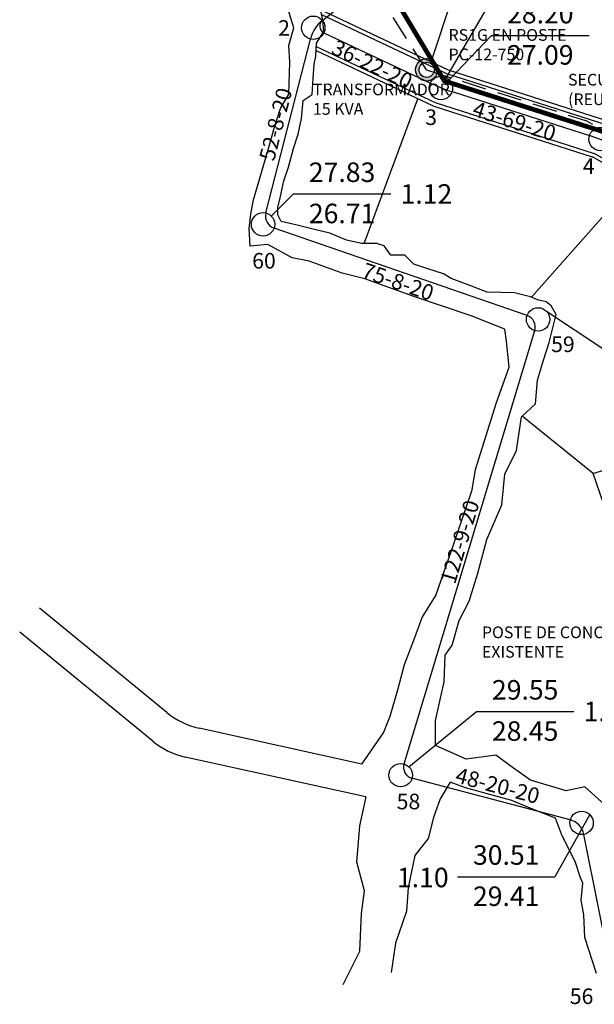
# Model space of a CAD drawing. Extents: x 9031 to 15097, y 3235 to 5437.
# Drawn here: x 9062 to 9210, y 4588 to 4840 of the extents above; entities that cross this region are included whole.
import ezdxf
from ezdxf.enums import TextEntityAlignment as Align

# ---------------------------------------------------------------- set-up
doc = ezdxf.new("R2010")
doc.units = 0
doc.linetypes.add('LMTA', pattern=[9.525, 6.35, -3.175])
for name, color, linetype in [('ARROYO', 5, 'Continuous'), ('CALLES', 7, 'Continuous'), ('CARRETERA', 15, 'Continuous'), ('COTAS LINEA BOMBEO', 172, 'Continuous'), ('COTAS TN', 210, 'Continuous'), ('CVL_NUMPVTX', 170, 'Continuous'), ('CVL_PVSAN', 7, 'Continuous'), ('CVL_REDSAN', 7, 'Continuous'), ('CVL_TEXTPVSAN', 22, 'Continuous'), ('LINEA DE BOMBEO', 150, 'Continuous'), ('LINEA ELECTRICA', 12, 'LMTA'), ('VPORTS', 7, 'Continuous')]:
    doc.layers.add(name, color=color, linetype=linetype)
doc.styles.add('MONOTXT4', font='MONOTXT4.shx')

# ---------------------------------------------------------------- blocks, each defined once
blk = doc.blocks.new('CVL_PVSAN')
at = {"color": 0, "linetype": 'Continuous'}
blk.add_line((0, 0), (0, 0), dxfattribs=at)
blk.add_circle((0, 0), 0.5, dxfattribs=at)
blk = doc.blocks.new('poste cr')
at = {"layer": 'VPORTS', "linetype": 'LMTA'}
h = blk.add_hatch(color=5, dxfattribs=at)
h.paths.add_polyline_path([(528489.23, 3098971.87, 1), (528479.03, 3098971.87, 1)])
h.paths.add_polyline_path([(528480.67, 3098971.87, -1), (528487.58, 3098971.87, -1)], flags=16)
at = {"layer": 'VPORTS', "color": 5, "linetype": 'Continuous'}
for radius in [5.1, 3.45]:
    blk.add_circle((528484.13, 3098971.87), radius, dxfattribs=at)

msp = doc.modelspace()

# ---------------------------------------------------------------- linework, layer by layer
at = {"layer": 'ARROYO', "linetype": 'Continuous'}
for p, q in [((9132.467, 4837.922, -31.06), (9130.927, 4842.835, -31.06)), ((9139.883, 4839.823, -31.06), (9139.333, 4842.294, -31.06)), ((9140.157, 4836.94, -31.06), (9139.883, 4839.823, -31.06)), ((9131.17, 4833.383, -31.06), (9132.467, 4837.922, -31.06)), ((9138.234, 4833.921, -31.06), (9140.157, 4836.94, -31.06)), ((9131.386, 4829.061, -31.06), (9131.17, 4833.383, -31.06)), ((9138.097, 4830.626, -31.06), (9138.234, 4833.921, -31.06)), ((9137.684, 4828.567, -31.06), (9138.097, 4830.626, -31.06)), ((9131.17, 4820.848, -31.06), (9131.386, 4829.061, -31.06)), ((9137.41, 4824.861, -31.06), (9137.684, 4828.567, -31.06)), ((9137.137, 4820.813, -31.06), (9137.41, 4824.861, -31.06)), ((9129.007, 4817.174, -31.06), (9131.17, 4820.848, -31.06)), ((9134.802, 4819.303, -31.06), (9137.137, 4820.813, -31.06)), ((9127.492, 4812.42, -31.06), (9129.007, 4817.174, -31.06)), ((9134.39, 4814.636, -31.06), (9134.802, 4819.303, -31.06)), ((9133.565, 4810.655, -31.06), (9134.39, 4814.636, -31.06)), ((9125.762, 4806.369, -31.06), (9127.492, 4812.42, -31.06)), ((9132.329, 4806.949, -31.06), (9133.565, 4810.655, -31.06)), ((9131.092, 4802.144, -31.06), (9132.329, 4806.949, -31.06)), ((9122.085, 4793.834, -31.06), (9125.762, 4806.369, -31.06)), ((9129.856, 4798.713, -31.06), (9131.092, 4802.144, -31.06)), ((9128.894, 4794.32, -31.06), (9129.856, 4798.713, -31.06)), ((9128.345, 4791.849, -31.06), (9128.894, 4794.32, -31.06)), ((9121.436, 4790.16, -31.06), (9122.085, 4793.834, -31.06)), ((9128.345, 4789.927, -31.06), (9128.345, 4791.849, -31.06)), ((9121.003, 4786.486, -31.06), (9121.436, 4790.16, -31.06)), ((9129.169, 4788.28, -31.06), (9128.345, 4789.927, -31.06)), ((9133.291, 4787.319, -31.06), (9129.169, 4788.28, -31.06)), ((9138.099, 4786.084, -31.06), (9133.291, 4787.319, -31.06)), ((9121.22, 4781.947, -31.06), (9121.003, 4786.486, -31.06)), ((9141.671, 4785.26, -31.06), (9138.099, 4786.084, -31.06)), ((9145.93, 4783.476, -31.06), (9141.671, 4785.26, -31.06)), ((9125.762, 4782.38, -31.06), (9121.22, 4781.947, -31.06)), ((9132.035, 4778.922, -31.06), (9125.762, 4782.38, -31.06)), ((9149.914, 4782.652, -31.06), (9145.93, 4783.476, -31.06)), ((9153.761, 4782.652, -31.06), (9149.914, 4782.652, -31.06)), ((9155.637, 4782.042, -31.06), (9153.761, 4782.652, -31.06)), ((9157.355, 4779.591, -31.06), (9155.637, 4782.042, -31.06)), ((9160.911, 4779.591, -31.06), (9157.355, 4779.591, -31.06)), ((9163.193, 4777.36, -31.06), (9160.911, 4779.591, -31.06)), ((9136.361, 4778.057, -31.06), (9132.035, 4778.922, -31.06)), ((9144.797, 4775.032, -31.06), (9136.361, 4778.057, -31.06)), ((9166.799, 4776.16, -31.06), (9163.193, 4777.36, -31.06)), ((9150.637, 4773.519, -31.06), (9144.797, 4775.032, -31.06)), ((9170.846, 4774.812, -31.06), (9166.799, 4776.16, -31.06)), ((9172.81, 4773.627, -31.06), (9170.846, 4774.812, -31.06)), ((9163.208, 4769.062, -31.06), (9150.637, 4773.519, -31.06)), ((9176.488, 4772.238, -31.06), (9172.81, 4773.627, -31.06)), ((9182.007, 4770.155, -31.06), (9176.488, 4772.238, -31.06)), ((9177.916, 4764.091, -31.06), (9163.208, 4769.062, -31.06)), ((9189.067, 4769.985, -31.06), (9182.007, 4770.155, -31.06)), ((9193.135, 4768.969, -31.06), (9189.067, 4769.985, -31.06)), ((9194.914, 4768.207, -31.06), (9193.135, 4768.969, -31.06)), ((9197.202, 4767.699, -31.06), (9194.914, 4768.207, -31.06)), ((9198.473, 4766.683, -31.06), (9197.202, 4767.699, -31.06)), ((9199.744, 4764.397, -31.06), (9198.473, 4766.683, -31.06)), ((9186.568, 4760.633, -31.06), (9177.916, 4764.091, -31.06)), ((9199.235, 4762.365, -31.06), (9199.744, 4764.397, -31.06)), ((9197.964, 4757.286, -31.06), (9199.235, 4762.365, -31.06)), ((9187.001, 4757.608, -31.06), (9186.568, 4760.633, -31.06)), ((9187.65, 4750.908, -31.06), (9187.001, 4757.608, -31.06)), ((9196.439, 4752.714, -31.06), (9197.964, 4757.286, -31.06)), ((9194.914, 4747.634, -31.06), (9196.439, 4752.714, -31.06)), ((9184.405, 4741.831, -31.06), (9187.65, 4750.908, -31.06)), ((9194.406, 4741.539, -31.06), (9194.914, 4747.634, -31.06)), ((9179.009, 4724.679, -31.06), (9184.405, 4741.831, -31.06)), ((9190.847, 4738.237, -31.06), (9194.406, 4741.539, -31.06)), ((9189.576, 4729.601, -31.06), (9190.847, 4738.237, -31.06)), ((9186.525, 4723.506, -31.06), (9189.576, 4729.601, -31.06)), ((9178.144, 4719.492, -31.06), (9179.009, 4724.679, -31.06)), ((9185.763, 4715.632, -31.06), (9186.525, 4723.506, -31.06)), ((9173.601, 4705.876, -31.06), (9178.144, 4719.492, -31.06)), ((9181.95, 4706.743, -31.06), (9185.763, 4715.632, -31.06)), ((9179.662, 4698.107, -31.06), (9181.95, 4706.743, -31.06)), ((9168.845, 4692.409, -31.06), (9173.601, 4705.876, -31.06)), ((9177.374, 4690.996, -31.06), (9179.662, 4698.107, -31.06)), ((9165.385, 4686.79, -31.06), (9168.845, 4692.409, -31.06)), ((9174.833, 4686.011, -31.06), (9177.374, 4690.996, -31.06)), ((9163.222, 4680.955, -31.06), (9165.385, 4686.79, -31.06)), ((9173.054, 4679.661, -31.06), (9174.833, 4686.011, -31.06)), ((9160.842, 4674.688, -31.06), (9163.222, 4680.955, -31.06)), ((9171.274, 4677.121, -31.06), (9173.054, 4679.661, -31.06)), ((9171.02, 4670.264, -31.06), (9171.274, 4677.121, -31.06)), ((9159.112, 4668.204, -31.06), (9160.842, 4674.688, -31.06)), ((9157.165, 4661.504, -31.06), (9159.112, 4668.204, -31.06)), ((9168.732, 4660.358, -31.06), (9171.02, 4670.264, -31.06)), ((9155.435, 4657.182, -31.06), (9157.165, 4661.504, -31.06)), ((9168.732, 4654.009, -31.06), (9168.732, 4660.358, -31.06)), ((9149.875, 4649.212, -31.06), (9155.435, 4657.182, -31.06)), ((9176.613, 4650.453, -31.06), (9168.732, 4654.009, -31.06)), ((9184.239, 4651.469, -31.06), (9176.613, 4650.453, -31.06)), ((9188.814, 4648.167, -31.06), (9184.239, 4651.469, -31.06)), ((9193.136, 4645.119, -31.06), (9188.814, 4648.167, -31.06)), ((9172.55, 4644.613, -31.06), (9169.954, 4640.291, -31.06)), ((9176.443, 4643.1, -31.06), (9172.55, 4644.613, -31.06)), ((9182.716, 4641.371, -31.06), (9176.443, 4643.1, -31.06)), ((9202.287, 4642.325, -31.06), (9193.136, 4645.119, -31.06)), ((9207.117, 4643.341, -31.06), (9202.287, 4642.325, -31.06)), ((9212.201, 4638.77, -31.06), (9207.117, 4643.341, -31.06)), ((9149.389, 4633.384, -31.06), (9150.94, 4640.355, -31.06)), ((9150.94, 4640.355, -31.06), (9150.889, 4640.796, -31.06)), ((9188.34, 4639.859, -31.06), (9182.716, 4641.371, -31.06)), ((9169.954, 4640.291, -31.06), (9168.224, 4635.536, -31.06)), ((9193.099, 4637.914, -31.06), (9188.34, 4639.859, -31.06)), ((9199.588, 4635.32, -31.06), (9193.099, 4637.914, -31.06)), ((9168.224, 4635.536, -31.06), (9166.926, 4630.133, -31.06)), ((9201.102, 4631.214, -31.06), (9199.588, 4635.32, -31.06)), ((9148.614, 4624.089, -31.06), (9149.389, 4633.384, -31.06)), ((9204.668, 4623.944, -31.06), (9201.102, 4631.214, -31.06)), ((9166.926, 4630.133, -31.06), (9163.465, 4625.811, -31.06)), ((9163.465, 4625.811, -31.06), (9161.735, 4617.599, -31.06)), ((9150.552, 4616.73, -31.06), (9148.614, 4624.089, -31.06)), ((9205.885, 4620.297, -31.06), (9204.668, 4623.944, -31.06)), ((9206.561, 4618.676, -31.06), (9205.885, 4620.297, -31.06)), ((9161.735, 4617.599, -31.06), (9161.302, 4611.547, -31.06)), ((9206.155, 4614.353, -31.06), (9206.561, 4618.676, -31.06)), ((9149.777, 4610.921, -31.06), (9150.552, 4616.73, -31.06)), ((9206.831, 4610.57, -31.06), (9206.155, 4614.353, -31.06)), ((9149.389, 4601.239, -31.06), (9149.777, 4610.921, -31.06)), ((9161.302, 4611.547, -31.06), (9158.49, 4603.335, -31.06)), ((9207.102, 4604.761, -31.06), (9206.831, 4610.57, -31.06)), ((9158.49, 4603.335, -31.06), (9157.409, 4595.771, -31.06)), ((9210.092, 4595.513, -31.06), (9207.102, 4604.761, -31.06)), ((9145.125, 4592.719, -31.06), (9149.389, 4601.239, -31.06))]:
    msp.add_line(p, q, dxfattribs=at)
at = {"layer": 'CALLES'}
for p, q in [((9167.656, 4829.171, -3.2), (9180.095, 4866.648, -3.2)), ((9138.818, 4842.781, -3.2), (9172.001, 4827.12, -3.2)), ((9139.547, 4841.332, -3.2), (9171.634, 4826.188, -3.2)), ((9138.201, 4833.121, -3.2), (9168.697, 4818.728, -3.2)), ((9138.155, 4832.036, -3.2), (9168.329, 4817.796, -3.2)), ((9172.001, 4827.12, -3.2), (9213.152, 4813.974, -3.2)), ((9171.634, 4826.188, -3.2), (9212.747, 4813.053, -3.2)), ((9150.483, 4782.652, -3.2), (9164.25, 4819.721, -3.2)), ((9168.329, 4817.796, -3.2), (9209.2, 4804.738, -3.2)), ((9168.697, 4818.728, -3.2), (9209.505, 4805.691, -3.2)), ((9233.791, 4790.622, -3.2), (9209.007, 4804.823, -3.2)), ((9234.464, 4791.389, -3.2), (9209.505, 4805.691, -3.2)), ((9193.42, 4768.846, -3.2), (9219.749, 4798.668, -3.2)), ((9209.184, 4723.662, -3.2), (9190.978, 4738.358, -3.2)), ((9209.184, 4723.662, -3.2), (9232.242, 4731.108, -3.2)), ((9220.581, 4690.57, -3.2), (9209.184, 4723.662, -3.2))]:
    msp.add_line(p, q, dxfattribs=at)
at = {"layer": 'CARRETERA', "linetype": 'Continuous'}
for p, q in [((9099.823, 4662.454, -31.06), (9067.179, 4689.171, -31.06)), ((9096.235, 4655.053, -31.06), (9062.112, 4682.98, -31.06)), ((9149.875, 4649.212, -31.06), (9108.185, 4658.4, -31.06)), ((9150.889, 4640.796, -31.06), (9104.597, 4650.999, -31.06))]:
    msp.add_line(p, q, dxfattribs=at)
for centre in [(9112.49, 4677.931, -31.06), (9108.902, 4670.53, -31.06)]:
    msp.add_arc(centre, 20, 230.70163, 257.57082, dxfattribs=at)
at = {"layer": 'COTAS LINEA BOMBEO', "color": 5}
msp.add_line((9184.9, 4848.157), (9171.025, 4824.283, -31.06), dxfattribs=at)
at = {"layer": 'COTAS TN', "color": 22}
for p, q in [((9172.286, 4824.579, -2.86), (9183.158, 4835.954)), ((9183.158, 4835.954), (9208.158, 4835.954)), ((9126.658, 4789.653, -3.23), (9132.315, 4795.31, -3.23)), ((9132.315, 4795.31, -3.23), (9157.315, 4795.31, -3.23)), ((9197.217, 4765.278, -2.6), (9211.665, 4755.689)), ((9161.954, 4648.485, -1.51), (9179.275, 4662.671)), ((9179.275, 4662.671), (9204.275, 4662.671)), ((9208.369, 4636.253, -0.55), (9199.409, 4620.337)), ((9174.409, 4620.337), (9199.409, 4620.337))]:
    msp.add_line(p, q, dxfattribs=at)
at = {"layer": 'CVL_REDSAN', "color": 6, "linetype": 'Continuous'}
for p, q in [((9125.281, 4790.438, -31.06), (9136.684, 4835.002, -3.66)), ((9173.023, 4821.545, -2.86), (9208.268, 4810.285, -31.06)), ((9192.26, 4764.136, -31.06), (9127.373, 4786.552, -3.23)), ((9160.7, 4649.236, -31.06), (9194.228, 4760.284, -2.6)), ((9203.347, 4634.896, -31.06), (9162.733, 4645.599, -1.51)), ((9214.534, 4592.856, -31.06), (9206.838, 4631.191, -0.55))]:
    msp.add_line(p, q, dxfattribs=at)
at = {"layer": 'CVL_REDSAN', "color": 6, "linetype": 'Continuous', "extrusion": (-0.629829, 0.776734, 0), "elevation": -1997.253}
msp.add_lwpolyline([(-10147.404, -31.06), (-10163.404, -3.2)], dxfattribs=at)
at = {"layer": 'CVL_REDSAN', "color": 6, "linetype": 'Continuous', "extrusion": (0.426812, 0.904341, 0), "elevation": 8275.078}
msp.add_lwpolyline([(-6201.471, -3.66), (-6231.671, -31.06)], dxfattribs=at)
at = {"layer": 'CVL_REDSAN', "color": 6, "linetype": 'Continuous'}
for centre, radius, start, end in [((9145.47, 4832.754, -31.06), 9.069, 129.03752, 165.6465), ((9145.47, 4832.754, -31.06), 9.069, 129.03752, 165.6465), ((9140.946, 4838.333, -31.06), 1.886, 129.03752, 244.73461), ((9140.946, 4838.333, -31.06), 1.886, 129.03752, 244.73461), ((9186.864, 4864.868, -31.06), 45.48, 244.73461, 252.28244), ((9199.651, 4783.312, -31.06), 28.316, 60.18672, 72.28244), ((9128.436, 4789.631, -31.06), 3.257, 165.6465, 250.94179), ((9191.241, 4761.186, -31.06), 3.121, 343.19951, 70.94179), ((9163.471, 4648.399, -31.06), 2.895, 163.19951, 255.23661), ((9202.121, 4630.244, -31.06), 4.812, 11.35137, 75.23661)]:
    msp.add_arc(centre, radius, start, end, dxfattribs=at)
at = {"layer": 'LINEA DE BOMBEO', "color": 140, "const_width": 1.2, "elevation": -31.06}
msp.add_lwpolyline([(9712.628, 5091.631), (9729.944, 5019.98), (9731.766, 4977.72), (9741.722, 4930.661), (9770.396, 4833.191), (9701.759, 4793.381), (9663.192, 4787.626), (9594.044, 4746.173), (9532.928, 4785.21), (9445.787, 4747.308), (9361.38, 4721.993), (9305.523, 4705.24), (9283.768, 4706.679), (9284.626, 4735.446), (9238.501, 4795.991), (9211.936, 4811.213), (9171.025, 4824.283), (9154.516, 4851.765)], dxfattribs=at)
at = {"layer": 'LINEA ELECTRICA'}
for p, q in [((9166.503, 4827.125), (9153.108, 4848.055, 12.096)), ((9166.503, 4827.125), (9207.212, 4814.12)), ((9234.513, 4800.027), (9207.212, 4814.12))]:
    msp.add_line(p, q, dxfattribs=at)

# ---------------------------------------------------------------- block references
at = {"layer": 'CVL_PVSAN', "color": 8, "xscale": 6, "yscale": 6, "zscale": 6}
for p in [(9137.428, 4837.909, -3.66), (9170.165, 4822.458, -2.86), (9211.126, 4809.372, 0.1), (9124.537, 4787.532, -3.23), (9195.095, 4763.156, -2.6), (9159.832, 4646.364, -1.51), (9206.248, 4634.132, -0.55)]:
    msp.add_blockref('CVL_PVSAN', p, dxfattribs=at)
at = {"layer": 'LINEA ELECTRICA', "xscale": 0.5625, "yscale": 0.5625, "zscale": 0.5625}
msp.add_blockref('poste cr', (-288105.82, -1738344.55), dxfattribs=at)

# ---------------------------------------------------------------- texts
at = {"layer": 'COTAS TN', "color": 22, "style": 'MONOTXT4'}
for s, p in [('28.20', (9195.658, 4837.454)), ('27.83', (9144.815, 4796.81, -3.23)), ('29.55', (9191.775, 4664.171)), ('30.51', (9186.909, 4621.837))]:
    msp.add_text(s, height=5, dxfattribs=at).set_placement(p, align=Align.BOTTOM_CENTER)
at = {"layer": 'CVL_NUMPVTX', "style": 'MONOTXT4'}
for s, p in [('2', (9129.915, 4837.852, -31.06)), ('3', (9167.648, 4814.985, -31.06)), ('4', (9208.089, 4802.456, -31.06)), ('60', (9124.777, 4778.193, -31.06)), ('59', (9201.459, 4756.792, -31.06)), ('58', (9161.835, 4639.621, -31.06)), ('56', (9206.238, 4589.714, -31.06))]:
    msp.add_text(s, height=4, dxfattribs=at).set_placement(p, align=Align.MIDDLE_CENTER)
at = {"layer": 'CVL_TEXTPVSAN', "color": 22, "style": 'MONOTXT4'}
for s, rotation, p in [('36-22-20', 334.73461, (9151.148, 4825.591, -62.12)), ('52-8-20', 75.6465, (9130.93, 4812.389, -62.12)), ('43-69-20', 342.28244, (9188.021, 4810.881, -62.12)), ('75-8-20', 340.94179, (9158.088, 4769.761, -62.12)), ('122-9-20', 73.19951, (9178.125, 4705.225, -62.12)), ('48-20-20', 345.23661, (9183.893, 4640.545, -62.12))]:
    msp.add_text(s, height=4, rotation=rotation, dxfattribs=at).set_placement(p, align=Align.BOTTOM_CENTER)
at = {"layer": 'CVL_TEXTPVSAN', "style": 'MONOTXT4'}
for s, p in [('27.09', (9195.658, 4833.454)), ('26.71', (9144.815, 4792.81, -3.23)), ('28.45', (9191.775, 4660.171)), ('29.41', (9186.909, 4617.837))]:
    msp.add_text(s, height=5, dxfattribs=at).set_placement(p, align=Align.TOP_CENTER)
for s, p in [('1.12', (9159.815, 4795.31, -3.23)), ('1.10', (9206.775, 4662.671)), ('1.10', (9158.892, 4620.143))]:
    msp.add_text(s, height=5, dxfattribs=at).set_placement(p, align=Align.MIDDLE_LEFT)
at = {"layer": 'LINEA ELECTRICA', "char_height": 3, "attachment_point": 1}
for s, insert, width in [('{\\fTimes New Roman|b0|i0|c0|p18;RS1G EN POSTE PC-12-750}', (9172.114, 4837.566), 34.4749), ('{\\fTimes New Roman|b0|i0|c0|p18;SECUNDARIO EXISTENTE (REUBICACION)}', (9202.77, 4826.085), 64.03386), ('{\\fTimes New Roman|b0|i0|c0|p18;TRANSFORMADOR 15 KVA}', (9137.337, 4823.591), 34.4749), ('{\\fTimes New Roman|b0|i0|c0|p18;POSTE DE CONCRETO EXISTENTE}', (9180.684, 4684.47), 50.73952)]:
    msp.add_mtext(s, dxfattribs=dict(at, insert=insert, width=width))

doc.saveas('drawing.dxf')
